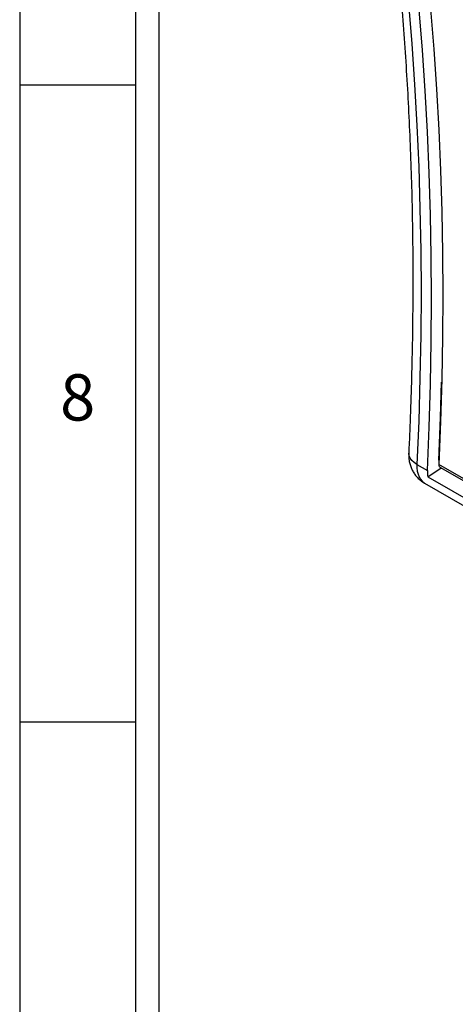
# Model space of a CAD drawing. Units: millimetres. Extents: x 7833 to 12909, y -132 to 3414.
# Drawn here: x 7833 to 8067, y 2174 to 2703 of the extents above; entities that cross this region are included whole.
import ezdxf

# ---------------------------------------------------------------- set-up
doc = ezdxf.new("R2010")
doc.units = ezdxf.units.MM
doc.layers.add('03-Cartouche', color=7, linetype='Continuous')

# ---------------------------------------------------------------- blocks, each defined once
blk = doc.blocks.new('Stencil')
for points in [[(718.581, 422.031), (638.981, 422.031), (638.981, 147.031), (718.581, 147.031)], [(717.581, 404.031), (639.981, 404.031), (639.981, 256.031), (717.581, 256.031)]]:
    blk.add_lwpolyline(points, close=True)

msp = doc.modelspace()

# ---------------------------------------------------------------- linework, layer by layer
at = {"color": 7, "linetype": 'Continuous', "lineweight": 25}
for p, q in [((8057.99, 2465.94), (8058.06, 2465.9)), ((8046.22, 2463.65), (8051.88, 2460.38)), ((8052.02, 2457.05), (8059.24, 2461.85)), ((8058.53, 2462.27), (8518.82, 2196.54)), ((8052.02, 2457.05), (8518.71, 2187.64)), ((8050.34, 2453.57), (8528.35, 2177.62))]:
    msp.add_line(p, q, dxfattribs=at)
at = {"color": 8, "linetype": 'Continuous', "lineweight": 25}
msp.add_line((8518.87, 2197.57), (8057.96, 2463.65), dxfattribs=at)
at = {"color": 7, "linetype": 'Continuous', "lineweight": 25, "flags": 128}
for points in [[(8017.77, 2877.42), (8021.7, 2857.38), (8025.37, 2837.12), (8028.77, 2816.65), (8031.91, 2795.97), (8034.77, 2775.09), (8037.36, 2754.01), (8039.67, 2732.73), (8041.72, 2711.26), (8043.5, 2689.61), (8045, 2667.77), (8046.23, 2645.75), (8047.18, 2623.55), (8047.87, 2601.19), (8048.28, 2578.65), (8048.41, 2555.96), (8048.27, 2533.11), (8047.86, 2510.1), (8047.18, 2486.95), (8046.22, 2463.65)], [(8051.88, 2460.38), (8052.83, 2483.65), (8053.52, 2506.78), (8053.93, 2529.77), (8054.07, 2552.59), (8053.93, 2575.26), (8053.53, 2597.77), (8052.85, 2620.11), (8051.89, 2642.29), (8050.67, 2664.28), (8049.17, 2686.1), (8047.4, 2707.74), (8045.36, 2729.19), (8043.05, 2750.44), (8040.46, 2771.5), (8037.61, 2792.37), (8034.49, 2813.02), (8031.1, 2833.47), (8027.44, 2853.71), (8023.51, 2873.74)], [(8030.85, 2869.5), (8034.08, 2852.67), (8037.65, 2832.63), (8040.96, 2812.38), (8044, 2791.93), (8046.79, 2771.28), (8049.31, 2750.43), (8051.56, 2729.4), (8053.56, 2708.18), (8055.28, 2686.78), (8056.75, 2665.2), (8057.94, 2643.45), (8058.88, 2621.53), (8059.54, 2599.44), (8059.94, 2577.19), (8060.08, 2554.78), (8059.95, 2532.21), (8059.55, 2509.5), (8058.89, 2486.65), (8057.96, 2463.65)], [(8057.99, 2465.94), (8058.91, 2488.85), (8059.47, 2507.87)]]:
    msp.add_lwpolyline(points, dxfattribs=at)
at = {"color": 8, "linetype": 'Continuous', "lineweight": 25, "flags": 128}
for points in [[(8046.22, 2463.65), (8044.69, 2464.67), (8043.46, 2465.8), (8042.56, 2467.02), (8042.01, 2468.28), (8041.82, 2469.57), (8041.83, 2469.78)], [(8046.22, 2463.65), (8046.23, 2461.76), (8046.42, 2460), (8046.8, 2458.38), (8047.36, 2456.93), (8048.09, 2455.66), (8048.99, 2454.6), (8050.03, 2453.76), (8050.34, 2453.57)]]:
    msp.add_lwpolyline(points, dxfattribs=at)
at = {"color": 7, "linetype": 'Continuous', "lineweight": 25}
for centre, radius, start, end in [((8069.32, 2459.48), 17.46, 177.0343, 187.9873), ((8059.39, 2463.43), 1.44, 171.0639, 233.5047)]:
    msp.add_arc(centre, radius, start, end, dxfattribs=at)
for points, knots in [([(8013.45, 2882.94), (8014.08, 2879.8), (8015.93, 2870.67), (8018.81, 2855.44), (8022.03, 2837.17), (8025.03, 2818.72), (8027.82, 2800.11), (8030.38, 2781.33), (8032.73, 2762.38), (8034.85, 2743.27), (8036.76, 2724.01), (8038.45, 2704.58), (8039.91, 2685.01), (8041.15, 2665.28), (8042.18, 2645.41), (8042.98, 2625.39), (8043.56, 2605.23), (8043.92, 2584.94), (8044.05, 2564.51), (8043.97, 2543.95), (8043.66, 2523.26), (8043.13, 2502.45), (8042.5, 2484.61), (8042, 2473.69), (8041.83, 2469.78)], [0, 0, 0, 0, 0.024931, 0.072372, 0.119811, 0.167248, 0.214684, 0.262118, 0.30955, 0.356982, 0.404412, 0.451842, 0.499272, 0.546701, 0.59413, 0.64156, 0.688989, 0.736418, 0.783848, 0.831278, 0.878709, 0.926141, 0.973573, 1, 1, 1, 1]), ([(8041.83, 2469.78), (8041.82, 2469.03), (8041.8, 2467.52), (8042.1, 2465.28), (8042.65, 2463.1), (8043.46, 2461.04), (8044.52, 2459.11), (8045.8, 2457.34), (8047.36, 2455.71), (8048.88, 2454.44), (8049.97, 2453.83), (8050.36, 2453.6)], [0, 0, 0, 0, 0.117268, 0.235573, 0.351814, 0.46659, 0.58038, 0.69354, 0.80633, 0.929673, 1, 1, 1, 1])]:
    msp.add_open_spline(points, degree=3, knots=knots, dxfattribs=at)
at = {"layer": '03-Cartouche'}
for p, q in [((7833, 2667.49), (7895.2, 2667.49)), ((7833, 2325.38), (7895.2, 2325.38))]:
    msp.add_line(p, q, dxfattribs=at)
for points in [[(7833, -131.59), (12908.66, -131.59), (12908.66, 3413.91), (7833, 3413.91)], [(7895.2, -69.39), (12846.46, -69.39), (12846.46, 3351.71), (7895.2, 3351.71)]]:
    msp.add_lwpolyline(points, close=True, dxfattribs=at)

# ---------------------------------------------------------------- block references
at = {"xscale": 12.44035578419677, "yscale": 12.44035578419677, "zscale": 12.44035578419677}
msp.add_blockref('Stencil', (-53.95, -1898.5), dxfattribs=at)

# ---------------------------------------------------------------- texts
at = {"layer": '03-Cartouche', "insert": (7864.1, 2496.44), "char_height": 24.88, "width": 62.2018, "attachment_point": 5}
msp.add_mtext('8', dxfattribs=at)

doc.saveas('drawing.dxf')
